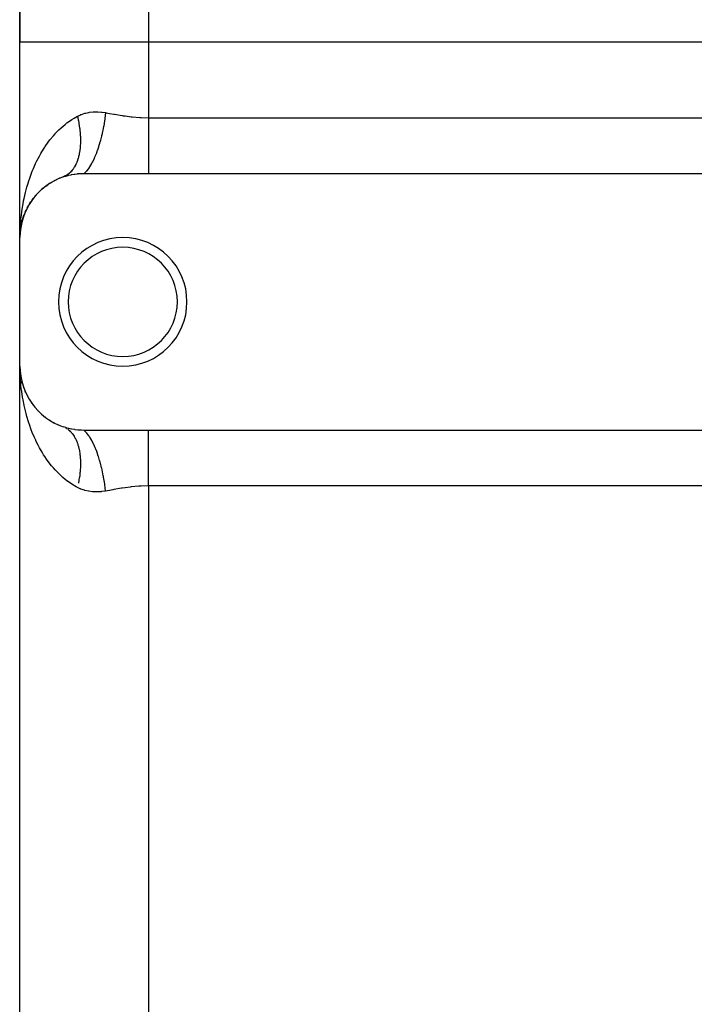
# Model space of a CAD drawing. Extents: x 24 to 824, y -403 to 283.
# Drawn here: x 502 to 554, y -90 to -13 of the extents above; entities that cross this region are included whole.
import ezdxf

# ---------------------------------------------------------------- set-up
doc = ezdxf.new("R2010")
doc.units = 0
doc.linetypes.add('DASHED', pattern=[11.05, 8.7, -2.35])
doc.layers.get('0').update_dxf_attribs({"linetype": 'CONTINUOUS'})
doc.layers.add('NEVIDI', color=4, linetype='DASHED')

msp = doc.modelspace()

# ---------------------------------------------------------------- linework, layer by layer
at = {"color": 2}
for p, q in [((502.000019, 41.156846), (502.000019, -14.687348)), ((502.000019, -14.687348), (502.000019, 41.156846)), ((502.000019, -29.905316), (502.000019, -14.687348)), ((502.000019, -29.905316), (502.000019, -14.687348)), ((505.086296, -25.283518), (505.01801, -25.31493)), ((505.086296, -25.283518), (505.282467, -25.209571)), ((505.354238, -25.183938), (505.53252, -25.125528)), ((505.53252, -25.125528), (505.559051, -25.117462)), ((505.559051, -25.117462), (505.758431, -25.061918)), ((505.758431, -25.061918), (505.785578, -25.05504)), ((505.785578, -25.05504), (505.990807, -25.008225)), ((505.990807, -25.008225), (506.018865, -25.002527)), ((506.018865, -25.002527), (506.231179, -24.964782)), ((506.231179, -24.964782), (506.26005, -24.960375)), ((506.26005, -24.960375), (506.478545, -24.932585)), ((506.478545, -24.932585), (506.50818, -24.929567)), ((506.50818, -24.929567), (506.731586, -24.912524)), ((506.731586, -24.912524), (506.761859, -24.910987)), ((506.761859, -24.910987), (506.988785, -24.905327)), ((506.988785, -24.905327), (507.000019, -24.905316)), ((507.000019, -24.905316), (512.000019, -24.905316)), ((512.000019, -24.905316), (585.000019, -24.905316)), ((503.698239, -26.148497), (503.838737, -26.03152)), ((504.005638, -25.898941), (503.949052, -25.944053)), ((504.005638, -25.898941), (504.15826, -25.791387)), ((504.33978, -25.66944), (504.27815, -25.711101)), ((504.33978, -25.66944), (504.504439, -25.572639)), ((504.699493, -25.463568), (504.63377, -25.500674)), ((504.699493, -25.463568), (504.878392, -25.377766)), ((503.169413, -26.690108), (503.131313, -26.737806)), ((503.169413, -26.690108), (503.286128, -26.557627)), ((503.420156, -26.412779), (503.375763, -26.460788)), ((503.420156, -26.412779), (503.548301, -26.287907)), ((503.698239, -26.148497), (503.647998, -26.195335)), ((502.568017, -27.589512), (502.655394, -27.430596)), ((502.744268, -27.279325), (502.718609, -27.322772)), ((502.744268, -27.279325), (502.841196, -27.129673)), ((502.944475, -26.979271), (502.912783, -27.025298)), ((502.944475, -26.979271), (503.051024, -26.838487)), ((502.193735, -28.522662), (502.287448, -28.233578)), ((502.287448, -28.233578), (502.276918, -28.264488)), ((502.287448, -28.233578), (502.314677, -28.161524)), ((502.30306, -28.185578), (502.287448, -28.233578)), ((502.319272, -28.149364), (502.353933, -28.057646)), ((502.415426, -27.908898), (502.400578, -27.944411)), ((502.415426, -27.908898), (502.492914, -27.740597)), ((502.568017, -27.589512), (502.547951, -27.629554)), ((502.045986, -29.228536), (502.077307, -29.029584)), ((502.085975, -28.994938), (502.0463, -29.226734)), ((502.048551, -29.208164), (502.103281, -28.893816)), ((502.050976, -29.187774), (502.109008, -28.8637)), ((502.103281, -28.893816), (502.099443, -28.913169)), ((502.103281, -28.893816), (502.127361, -28.788069)), ((502.109008, -28.8637), (502.103281, -28.893816)), ((502.127448, -28.794056), (502.104606, -28.88834)), ((502.109008, -28.8637), (502.127381, -28.78944)), ((502.114424, -28.833524), (502.109008, -28.8637)), ((502.121874, -28.790402), (502.114306, -28.833524)), ((502.131098, -28.771659), (502.146789, -28.70275)), ((502.134995, -28.758665), (502.183643, -28.562036)), ((502.172149, -28.60955), (502.14034, -28.740845)), ((502.183643, -28.562036), (502.176832, -28.587413)), ((502.183643, -28.562036), (502.238667, -28.379037)), ((502.193735, -28.522662), (502.183643, -28.562036)), ((502.012788, -29.545438), (502.000019, -29.905316)), ((502.000019, -29.880893), (502.000019, -29.905316)), ((502.000019, -29.905316), (502.000019, -29.880893)), ((502.011534, -29.566001), (502.001424, -29.786802)), ((502.011534, -29.566001), (502.011099, -29.572635)), ((502.011544, -29.565843), (502.01111, -29.572468)), ((502.013063, -29.551018), (502.011534, -29.566001)), ((502.012179, -29.555721), (502.011534, -29.566001)), ((502.011544, -29.565843), (502.022943, -29.437779)), ((502.01219, -29.555558), (502.011544, -29.565843)), ((502.023068, -29.451652), (502.012179, -29.555721)), ((502.012788, -29.545438), (502.012179, -29.555721)), ((502.01219, -29.555558), (502.023057, -29.450408)), ((502.0128, -29.545271), (502.01219, -29.555558)), ((502.013362, -29.535153), (502.012788, -29.545438)), ((502.013167, -29.541892), (502.012788, -29.545438)), ((502.0128, -29.545271), (502.023041, -29.448703)), ((502.013375, -29.534981), (502.0128, -29.545271)), ((502.023079, -29.452895), (502.013187, -29.549805)), ((502.013901, -29.524866), (502.013362, -29.535153)), ((502.013375, -29.534981), (502.023017, -29.44595)), ((502.013914, -29.524689), (502.013375, -29.534981)), ((502.014418, -29.514396), (502.013914, -29.524689)), ((502.014887, -29.5041), (502.014418, -29.514396)), ((502.01532, -29.493802), (502.014887, -29.5041)), ((502.015703, -29.483699), (502.015306, -29.493994)), ((502.015718, -29.483503), (502.01532, -29.493802)), ((502.02498, -29.414895), (502.029957, -29.358981)), ((502.029188, -29.388961), (502.047553, -29.219385)), ((502.029734, -29.3856), (502.048551, -29.208164)), ((502.029791, -29.385248), (502.045986, -29.228536)), ((502.044587, -29.242191), (502.030313, -29.382033)), ((502.047086, -29.222109), (502.030425, -29.381337)), ((502.045986, -29.228536), (502.044258, -29.241661)), ((502.048551, -29.208164), (502.045986, -29.228536)), ((502.050976, -29.187774), (502.048551, -29.208164)), ((502.049124, -29.204872), (502.050976, -29.187774)), ((502.05326, -29.167367), (502.050976, -29.187774)), ((502.000019, -39.905316), (502.000019, -29.905316)), ((502.015684, -40.51222), (502.000019, -39.905316)), ((502.016807, -40.512459), (502.000019, -39.905316)), ((502.016401, -40.447806), (502.000019, -39.905316)), ((502.017651, -40.460892), (502.000019, -39.905316)), ((502.011327, -40.240245), (502.000019, -39.905316)), ((502.012523, -40.254194), (502.000019, -39.905316)), ((502.012732, -40.256214), (502.000019, -39.905316)), ((502.012793, -40.254704), (502.000019, -39.905316)), ((502.000019, -144.905316), (502.000019, -39.905316)), ((502.000019, -144.905316), (502.000019, -39.905316)), ((502.006166, -40.334635), (502.000019, -39.905316)), ((502.01479, -40.570621), (502.006166, -40.334635)), ((502.017732, -40.429961), (502.011365, -40.24139)), ((502.011441, -40.243622), (502.02088, -40.349673)), ((502.012788, -40.265193), (502.012179, -40.25491)), ((502.0128, -40.26536), (502.01219, -40.255073)), ((502.01513, -40.326932), (502.012741, -40.260288)), ((502.013362, -40.275478), (502.012788, -40.265193)), ((502.020848, -40.340692), (502.012788, -40.265193)), ((502.013375, -40.27565), (502.0128, -40.26536)), ((502.0128, -40.26536), (502.020896, -40.341702)), ((502.015294, -40.326932), (502.012953, -40.262308)), ((502.013942, -40.286133), (502.013124, -40.263778)), ((502.013901, -40.285765), (502.013362, -40.275478)), ((502.013914, -40.285942), (502.013375, -40.27565)), ((502.013375, -40.27565), (502.022855, -40.363188)), ((502.014405, -40.296054), (502.013901, -40.285765)), ((502.014418, -40.296235), (502.013914, -40.285942)), ((502.015433, -40.326932), (502.014007, -40.287925)), ((502.014873, -40.306345), (502.014405, -40.296054)), ((502.014887, -40.306531), (502.014418, -40.296235)), ((502.015306, -40.316638), (502.014873, -40.306345)), ((502.01532, -40.316829), (502.014887, -40.306531)), ((502.017345, -40.388733), (502.015499, -40.337228)), ((502.01716, -40.37843), (502.015667, -40.337228)), ((502.016939, -40.368127), (502.01581, -40.337228)), ((502.02498, -40.395736), (502.031081, -40.464278)), ((502.029188, -40.42167), (502.046687, -40.583251)), ((502.029734, -40.425031), (502.046224, -40.580523)), ((502.046835, -40.584127), (502.030078, -40.427153)), ((502.04629, -40.580914), (502.032528, -40.44939)), ((502.053236, -40.643093), (502.047175, -40.588947)), ((502.109019, -40.94698), (502.103291, -40.916863)), ((502.122225, -40.995015), (502.103291, -40.916863)), ((502.109019, -40.94698), (502.104278, -40.919966)), ((502.114435, -40.977158), (502.109019, -40.94698)), ((502.183769, -41.249045), (502.14034, -41.069786)), ((502.193867, -41.288432), (502.183769, -41.249045)), ((502.303464, -41.626126), (502.287834, -41.5781)), ((502.341124, -41.719092), (502.353933, -41.752985)), ((502.438436, -41.959311), (502.416173, -41.903436)), ((502.948275, -42.836624), (502.916422, -42.790491)), ((503.000132, -42.9049), (503.051024, -42.972144)), ((503.174554, -43.126643), (503.13641, -43.07904)), ((503.425936, -43.403769), (503.381317, -43.355677)), ((503.703625, -43.666862), (503.652445, -43.61931)), ((504.009327, -43.914448), (503.952733, -43.869411)), ((504.344149, -44.143935), (504.282358, -44.102257)), ((504.704027, -44.349411), (504.638172, -44.312319)), ((505.089231, -44.528331), (505.020933, -44.496962)), ((505.365178, -44.63049), (505.354238, -44.626693)), ((505.560367, -44.693565), (505.365178, -44.63049)), ((505.403468, -44.644891), (505.42305, -44.652716)), ((505.586946, -44.701478), (505.560367, -44.693565)), ((505.786713, -44.755875), (505.586946, -44.701478)), ((505.813988, -44.762617), (505.786713, -44.755875)), ((506.0198, -44.808291), (505.813988, -44.762617)), ((506.047935, -44.813831), (506.0198, -44.808291)), ((506.260796, -44.850368), (506.047935, -44.813831)), ((506.289722, -44.854606), (506.260796, -44.850368)), ((506.508673, -44.881113), (506.289722, -44.854606)), ((506.538352, -44.883954), (506.508673, -44.881113)), ((506.762108, -44.899656), (506.538352, -44.883954)), ((506.792495, -44.901012), (506.762108, -44.899656)), ((507.000019, -44.905316), (506.792495, -44.901012)), ((512.000019, -44.905316), (507.000019, -44.905316)), ((585.000019, -44.905316), (512.000019, -44.905316)), ((501.955608, -62.163412), (502.000019, -62.15495))]:
    msp.add_line(p, q, dxfattribs=at)
for centre, radius, start, end in [((507.000019, -29.905316), 5, 109.217568, 180), ((510.000019, -34.905316), 5, 0, 180), ((510.000019, -34.905316), 4.25, 0, 180), ((510.000019, -34.905316), 5, 180, 360), ((510.000019, -34.905316), 4.25, 180, 360), ((507.000019, -39.905316), 5, 180, 250.782432)]:
    msp.add_arc(centre, radius, start, end, dxfattribs=at)
at = {"layer": 'NEVIDI', "color": 7, "linetype": 'CONTINUOUS'}
for p, q in [((512.000019, 49.134588), (512.000019, -14.687348)), ((512.000019, -14.687348), (502.000019, -14.687348)), ((512.000019, -14.687348), (512.000019, -20.575189)), ((583.870181, -14.687348), (512.000019, -14.687348)), ((506.024031, -20.724282), (506.215308, -20.605745)), ((506.215308, -20.605745), (506.472311, -20.462561)), ((506.472309, -20.462559), (506.494748, -20.557491)), ((506.472311, -20.462561), (506.484826, -20.456054)), ((506.484826, -20.456054), (506.678072, -20.364674)), ((506.494748, -20.557491), (506.503452, -20.595602)), ((506.503452, -20.595602), (506.539754, -20.763669)), ((506.678072, -20.364674), (506.746633, -20.336197)), ((506.746633, -20.336197), (506.782301, -20.322164)), ((506.782301, -20.322164), (507.052078, -20.232504)), ((507.052078, -20.232504), (507.088793, -20.222448)), ((507.088793, -20.222448), (507.366636, -20.161756)), ((507.366636, -20.161756), (507.404656, -20.155472)), ((507.404656, -20.155472), (507.690555, -20.122751)), ((507.690555, -20.122751), (507.729417, -20.120214)), ((507.729417, -20.120214), (507.786008, -20.117303)), ((507.786008, -20.117303), (508.021916, -20.114866)), ((508.021916, -20.114866), (508.061277, -20.115947)), ((508.061277, -20.115947), (508.355914, -20.136958)), ((508.355914, -20.136958), (508.395537, -20.141472)), ((508.395537, -20.141472), (508.666686, -20.182669)), ((508.608335, -20.649191), (508.602141, -20.692682)), ((508.666686, -20.182668), (508.608335, -20.649191)), ((508.666686, -20.182669), (508.70192, -20.189169)), ((508.70192, -20.189169), (508.960967, -20.236856)), ((508.960967, -20.236856), (509.29401, -20.297015)), ((509.29401, -20.297015), (509.366046, -20.309722)), ((509.366046, -20.309722), (509.967317, -20.408832)), ((509.967317, -20.408832), (510.040265, -20.419768)), ((510.040265, -20.419768), (510.184265, -20.440497)), ((510.184265, -20.440497), (510.648686, -20.498484)), ((510.648686, -20.498484), (510.722247, -20.506323)), ((510.722247, -20.506323), (511.338782, -20.556128)), ((511.338782, -20.556128), (511.4132, -20.56012)), ((511.4132, -20.56012), (511.436437, -20.561273)), ((511.436437, -20.561273), (512.000019, -20.575189)), ((512.000019, -20.575189), (585.000019, -20.575189)), ((512.000019, -20.575189), (512.000019, -21.020596)), ((505.037407, -21.516999), (505.201662, -21.362131)), ((505.201662, -21.362131), (505.511634, -21.095915)), ((505.511634, -21.095915), (505.654777, -20.983828)), ((505.654777, -20.983828), (505.68845, -20.958415)), ((505.68845, -20.958415), (506.024031, -20.724282)), ((506.539754, -20.763669), (506.547499, -20.80171)), ((506.547499, -20.80171), (506.579535, -20.969295)), ((506.579535, -20.969295), (506.586306, -21.007192)), ((506.586306, -21.007192), (506.594328, -21.053414)), ((506.594328, -21.053414), (506.614016, -21.173978)), ((506.614016, -21.173978), (506.619802, -21.211669)), ((506.619802, -21.211669), (506.643129, -21.377362)), ((506.643129, -21.377362), (506.647914, -21.414761)), ((506.647914, -21.414761), (506.666815, -21.579047)), ((508.480748, -21.410669), (508.403553, -21.780179)), ((508.4872, -21.377351), (508.480748, -21.410669)), ((508.508444, -21.264527), (508.4872, -21.377351)), ((508.516241, -21.22183), (508.508444, -21.264527)), ((508.588633, -20.784534), (508.516241, -21.22183)), ((508.593738, -20.750281), (508.588633, -20.784534)), ((508.602141, -20.692682), (508.593738, -20.750281)), ((512.000019, -21.020596), (512.000019, -21.023277)), ((512.000019, -21.023277), (512.000019, -21.052027)), ((512.000019, -21.052027), (512.000019, -21.552586)), ((504.334721, -22.304201), (504.598768, -21.982757)), ((504.598768, -21.982757), (504.732427, -21.832296)), ((504.732427, -21.832296), (504.750477, -21.812572)), ((504.750477, -21.812572), (505.037407, -21.516999)), ((506.666815, -21.579047), (506.670594, -21.616092)), ((506.670594, -21.616092), (506.674965, -21.661324)), ((506.674965, -21.661324), (506.685039, -21.778652)), ((506.685039, -21.778652), (506.687807, -21.815295)), ((506.687807, -21.815295), (506.697773, -21.975865)), ((506.697773, -21.975865), (506.699522, -22.012001)), ((506.699522, -22.012001), (506.704981, -22.170263)), ((506.704981, -22.170263), (506.705706, -22.205842)), ((506.705706, -22.205842), (506.706337, -22.249333)), ((508.348554, -22.016383), (508.271757, -22.31687)), ((508.356232, -21.984557), (508.348554, -22.016383)), ((508.394262, -21.821485), (508.356232, -21.984557)), ((508.403553, -21.780179), (508.394262, -21.821485)), ((512.000019, -21.552586), (512.000019, -21.580939)), ((512.000019, -21.580939), (512.000019, -21.633617)), ((512.000019, -21.633617), (512.000019, -22.070949)), ((512.000019, -22.070949), (512.000019, -22.098316)), ((512.000019, -22.098316), (512.000019, -22.230495)), ((503.834394, -23.01611), (503.925652, -22.874884)), ((503.925652, -22.874884), (503.958648, -22.825167)), ((503.958648, -22.825167), (504.196746, -22.486087)), ((504.196746, -22.486087), (504.334721, -22.304201)), ((506.675125, -22.945523), (506.658082, -23.087971)), ((506.678481, -22.912826), (506.675125, -22.945523)), ((506.687945, -22.80731), (506.678481, -22.912826)), ((506.691051, -22.766647), (506.687945, -22.80731)), ((506.69339, -22.733124), (506.691051, -22.766647)), ((506.701463, -22.583511), (506.69339, -22.733124)), ((506.702782, -22.549239), (506.701463, -22.583511)), ((506.70635, -22.396461), (506.702782, -22.549239)), ((506.706337, -22.249333), (506.706648, -22.361478)), ((506.706648, -22.361478), (506.70635, -22.396461)), ((508.110783, -22.861403), (508.02983, -23.100727)), ((508.122671, -22.824497), (508.110783, -22.861403)), ((508.194123, -22.592174), (508.122671, -22.824497)), ((508.202898, -22.562323), (508.194123, -22.592174)), ((508.261084, -22.356288), (508.202898, -22.562323)), ((508.271757, -22.31687), (508.261084, -22.356288)), ((512.000019, -22.230495), (512.000019, -22.571988)), ((512.000019, -22.571988), (512.000019, -22.598291)), ((512.000019, -22.598291), (512.000019, -22.801866)), ((512.000019, -22.801866), (512.000019, -23.050297)), ((503.316668, -23.938797), (503.508554, -23.569998)), ((503.508554, -23.569998), (503.620132, -23.370925)), ((503.620132, -23.370925), (503.834394, -23.01611)), ((506.52255, -23.737015), (506.51424, -23.76481)), ((506.557073, -23.611996), (506.52255, -23.737015)), ((506.564412, -23.583119), (506.557073, -23.611996)), ((506.59464, -23.453358), (506.564412, -23.583119)), ((506.600997, -23.42344), (506.59464, -23.453358)), ((506.620065, -23.326713), (506.600997, -23.42344)), ((506.626871, -23.289192), (506.620065, -23.326713)), ((506.632237, -23.258283), (506.626871, -23.289192)), ((506.653716, -23.11981), (506.632237, -23.258283)), ((506.658082, -23.087971), (506.653716, -23.11981)), ((507.780937, -23.725533), (507.767091, -23.756041)), ((507.829123, -23.616118), (507.780937, -23.725533)), ((507.83982, -23.591129), (507.829123, -23.616118)), ((507.945361, -23.330135), (507.83982, -23.591129)), ((507.95832, -23.296186), (507.945361, -23.330135)), ((508.020043, -23.128321), (507.95832, -23.296186)), ((508.02983, -23.100727), (508.020043, -23.128321)), ((512.000019, -23.050297), (512.000019, -23.075189)), ((512.000019, -23.075189), (512.000019, -23.338889)), ((512.000019, -23.338889), (512.000019, -23.500047)), ((512.000019, -23.500047), (512.000019, -23.523473)), ((512.000019, -23.523473), (512.000019, -23.833483)), ((503.046333, -24.526986), (503.217036, -24.14525)), ((503.217036, -24.14525), (503.247316, -24.081324)), ((503.247316, -24.081324), (503.316668, -23.938797)), ((506.224272, -24.432172), (506.165628, -24.524312)), ((506.237144, -24.410598), (506.224272, -24.432172)), ((506.292034, -24.312441), (506.237144, -24.410598)), ((506.304034, -24.289537), (506.292034, -24.312441)), ((506.341218, -24.214872), (506.304034, -24.289537)), ((506.355027, -24.185605), (506.341218, -24.214872)), ((506.366152, -24.161372), (506.355027, -24.185605)), ((506.413128, -24.051885), (506.366152, -24.161372)), ((506.423317, -24.026447), (506.413128, -24.051885)), ((506.466229, -23.91153), (506.423317, -24.026447)), ((506.475484, -23.884896), (506.466229, -23.91153)), ((506.503842, -23.798503), (506.475484, -23.884896)), ((506.51424, -23.76481), (506.503842, -23.798503)), ((507.381785, -24.456964), (507.200331, -24.698613)), ((507.396819, -24.434546), (507.381785, -24.456964)), ((507.409813, -24.414866), (507.396819, -24.434546)), ((507.42163, -24.396726), (507.409813, -24.414866)), ((507.578359, -24.133397), (507.42163, -24.396726)), ((507.592898, -24.106752), (507.578359, -24.133397)), ((507.624662, -24.047181), (507.592898, -24.106752)), ((507.63592, -24.025615), (507.624662, -24.047181)), ((507.767091, -23.756041), (507.63592, -24.025615)), ((512.000019, -23.833483), (512.000019, -23.916498)), ((512.000019, -23.916498), (512.000019, -23.937951)), ((512.000019, -23.937951), (512.000019, -24.277971)), ((512.000019, -24.277971), (512.000019, -24.294775)), ((512.000019, -24.294775), (512.000019, -24.313935)), ((512.000019, -24.313935), (512.000019, -24.630431)), ((502.730574, -25.35385), (502.807811, -25.133983)), ((502.807811, -25.133983), (502.958135, -24.740225)), ((502.958135, -24.740225), (503.046333, -24.526986)), ((505.423042, -25.157918), (505.354231, -25.18394)), ((505.442519, -25.149795), (505.423042, -25.157918)), ((505.527143, -25.110429), (505.442519, -25.149795)), ((505.546013, -25.100715), (505.527143, -25.110429)), ((505.605428, -25.067777), (505.546013, -25.100715)), ((505.627888, -25.054365), (505.605428, -25.067777)), ((505.646107, -25.043083), (505.627888, -25.054365)), ((505.72509, -24.989825), (505.646107, -25.043083)), ((505.742645, -24.976982), (505.72509, -24.989825)), ((505.818563, -24.916914), (505.742645, -24.976982)), ((505.835409, -24.902539), (505.818563, -24.916914)), ((505.888247, -24.854816), (505.835409, -24.902539)), ((505.908136, -24.835771), (505.888247, -24.854816)), ((505.924301, -24.819836), (505.908136, -24.835771)), ((505.99365, -24.746558), (505.924301, -24.819836)), ((506.008991, -24.729206), (505.99365, -24.746558)), ((506.074946, -24.649439), (506.008991, -24.729206)), ((506.089491, -24.630644), (506.074946, -24.649439)), ((506.134878, -24.568938), (506.089491, -24.630644)), ((506.151867, -24.544578), (506.134878, -24.568938)), ((506.165628, -24.524312), (506.151867, -24.544578)), ((507.179988, -24.722442), (507.000016, -24.905318)), ((507.188341, -24.712735), (507.179988, -24.722442)), ((507.195284, -24.704585), (507.188341, -24.712735)), ((507.200331, -24.698613), (507.195284, -24.704585)), ((512.000019, -24.630431), (512.000019, -24.64716)), ((512.000019, -24.64716), (512.000019, -24.665397)), ((512.000019, -24.665397), (512.000019, -24.905316)), ((502.424154, -26.395416), (502.534047, -25.983681)), ((502.534047, -25.983681), (502.60022, -25.758566)), ((502.60022, -25.758566), (502.708196, -25.420124)), ((502.708196, -25.420124), (502.730574, -25.35385)), ((502.316863, -26.859087), (502.369262, -26.623454)), ((502.369262, -26.623454), (502.424154, -26.395416)), ((502.165823, -27.688947), (502.235785, -27.269419)), ((502.235785, -27.269419), (502.279678, -27.039333)), ((502.279678, -27.039333), (502.316863, -26.859087)), ((502.079541, -28.36537), (502.081754, -28.344214)), ((502.081754, -28.344214), (502.132561, -27.921186)), ((502.132561, -27.921186), (502.165823, -27.688947)), ((502.014806, -29.23963), (502.027146, -29.004116)), ((502.027146, -29.004116), (502.059003, -28.578031)), ((502.059003, -28.578031), (502.079541, -28.36537)), ((502.000019, -29.905316), (502.001886, -29.66867)), ((502.001886, -29.66867), (502.014806, -29.23963)), ((502.039923, -40.997804), (502.01479, -40.570621)), ((502.058976, -41.232305), (502.039923, -40.997804)), ((502.079548, -41.445338), (502.058976, -41.232305)), ((502.103078, -41.656854), (502.079548, -41.445338)), ((502.132593, -41.889678), (502.103078, -41.656854)), ((502.195829, -42.311162), (502.132593, -41.889678)), ((502.235958, -42.542184), (502.195829, -42.311162)), ((502.316864, -42.951617), (502.235958, -42.542184)), ((502.31884, -42.96087), (502.316864, -42.951617)), ((502.36975, -43.189374), (502.31884, -42.96087)), ((502.472743, -43.603943), (502.36975, -43.189374)), ((502.534821, -43.829799), (502.472743, -43.603943)), ((502.658435, -44.238708), (502.534821, -43.829799)), ((502.708196, -44.390651), (502.658435, -44.238708)), ((502.731741, -44.460354), (502.708196, -44.390651)), ((502.875898, -44.860361), (502.731741, -44.460354)), ((502.960703, -45.07706), (502.875898, -44.860361)), ((503.126185, -45.467353), (502.960703, -45.07706)), ((505.55007, -44.71274), (505.609543, -44.745269)), ((505.609543, -44.745269), (505.627893, -44.756267)), ((505.627893, -44.756267), (505.648238, -44.768889)), ((505.725103, -44.820813), (505.801609, -44.879639)), ((505.801609, -44.879639), (505.818591, -44.893737)), ((505.818591, -44.893737), (505.891842, -44.959208)), ((505.891842, -44.959208), (505.908177, -44.974896)), ((505.908177, -44.974896), (505.926016, -44.992506)), ((505.926016, -44.992506), (505.978157, -45.046979)), ((505.978157, -45.046979), (505.99365, -45.064069)), ((505.99365, -45.064069), (506.06025, -45.142655)), ((506.06025, -45.142655), (506.074944, -45.161184)), ((506.074944, -45.161184), (506.137988, -45.246095)), ((507.164696, -45.070691), (507.000024, -44.905317)), ((507.180062, -45.088263), (507.164696, -45.070691)), ((507.200363, -45.112045), (507.180062, -45.088263)), ((507.212401, -45.126451), (507.200363, -45.112045)), ((507.366741, -45.331595), (507.212401, -45.126451)), ((512.000019, -45.145234), (512.000019, -44.905316)), ((512.000019, -45.146783), (512.000019, -45.145234)), ((512.000019, -45.163471), (512.000019, -45.146783)), ((512.000019, -45.477552), (512.000019, -45.163471)), ((503.221803, -45.676011), (503.126185, -45.467353)), ((503.247307, -45.729808), (503.221803, -45.676011)), ((503.408345, -46.053148), (503.247307, -45.729808)), ((506.137988, -45.246095), (506.151862, -45.266041)), ((506.151862, -45.266041), (506.167148, -45.288581)), ((506.167148, -45.288581), (506.211201, -45.357063)), ((506.211201, -45.357063), (506.22431, -45.378516)), ((506.22431, -45.378516), (506.279824, -45.475438)), ((506.279824, -45.475438), (506.292066, -45.498244)), ((506.292066, -45.498244), (506.343768, -45.601092)), ((506.343768, -45.601092), (506.355053, -45.625076)), ((506.355053, -45.625076), (506.367438, -45.652095)), ((506.367438, -45.652095), (506.402777, -45.73355)), ((506.402777, -45.73355), (506.413132, -45.75875)), ((506.413132, -45.75875), (506.456798, -45.872673)), ((506.456798, -45.872673), (506.466226, -45.899087)), ((506.466226, -45.899087), (506.50575, -46.018218)), ((507.381824, -45.353712), (507.366741, -45.331595)), ((507.421638, -45.413905), (507.381824, -45.353712)), ((507.433397, -45.43219), (507.421638, -45.413905)), ((507.563797, -45.650931), (507.433397, -45.43219)), ((507.578391, -45.677288), (507.563797, -45.650931)), ((507.635922, -45.785016), (507.578391, -45.677288)), ((507.647154, -45.806774), (507.635922, -45.785016)), ((507.753186, -46.024364), (507.647154, -45.806774)), ((512.000019, -45.496697), (512.000019, -45.477552)), ((512.000019, -45.53266), (512.000019, -45.496697)), ((512.000019, -45.851492), (512.000019, -45.53266)), ((512.000019, -45.872681), (512.000019, -45.851492)), ((512.000019, -45.977148), (512.000019, -45.872681)), ((503.515152, -46.253433), (503.408345, -46.053148)), ((503.723118, -46.615239), (503.515152, -46.253433)), ((503.841723, -46.806731), (503.723118, -46.615239)), ((506.50575, -46.018218), (506.514231, -46.045787)), ((506.514231, -46.045787), (506.523453, -46.07668)), ((506.523453, -46.07668), (506.549553, -46.169947)), ((506.549553, -46.169947), (506.55707, -46.198616)), ((506.55707, -46.198616), (506.588098, -46.327529)), ((506.588098, -46.327529), (506.594639, -46.357263)), ((506.594639, -46.357263), (506.621318, -46.490691)), ((506.621318, -46.490691), (506.626879, -46.521482)), ((506.626879, -46.521482), (506.632837, -46.555877)), ((506.632837, -46.555877), (506.649168, -46.659176)), ((506.649168, -46.659176), (506.653724, -46.690877)), ((506.653724, -46.690877), (506.671585, -46.832586)), ((507.767093, -46.0546), (507.753186, -46.024364)), ((507.839816, -46.219499), (507.767093, -46.0546)), ((507.850357, -46.244377), (507.839816, -46.219499)), ((507.932334, -46.446812), (507.850357, -46.244377)), ((507.945365, -46.480515), (507.932334, -46.446812)), ((508.029828, -46.709905), (507.945365, -46.480515)), ((508.039568, -46.737642), (508.029828, -46.709905)), ((508.098806, -46.912524), (508.039568, -46.737642)), ((512.000019, -46.264007), (512.000019, -45.977148)), ((512.000019, -46.287159), (512.000019, -46.264007)), ((512.000019, -46.471742), (512.000019, -46.287159)), ((512.000019, -46.710633), (512.000019, -46.471742)), ((512.000019, -46.735442), (512.000019, -46.710633)), ((512.000019, -47.008764), (512.000019, -46.735442)), ((503.925661, -46.936363), (503.841723, -46.806731)), ((504.071539, -47.150904), (503.925661, -46.936363)), ((504.203266, -47.333735), (504.071539, -47.150904)), ((504.456901, -47.659444), (504.203266, -47.333735)), ((506.671585, -46.832586), (506.675128, -46.865134)), ((506.675128, -46.865134), (506.68852, -47.010552)), ((506.68852, -47.010552), (506.691046, -47.043917)), ((506.691046, -47.043917), (506.693636, -47.081205)), ((506.693636, -47.081205), (506.699954, -47.192961)), ((506.699954, -47.192961), (506.701462, -47.227089)), ((506.701462, -47.227089), (506.705864, -47.379316)), ((506.705864, -47.379316), (506.706351, -47.414154)), ((506.706351, -47.414154), (506.706245, -47.569211)), ((508.110783, -46.949232), (508.098806, -46.912524)), ((508.202898, -47.248306), (508.110783, -46.949232)), ((508.211721, -47.278632), (508.202898, -47.248306)), ((508.250335, -47.415172), (508.211721, -47.278632)), ((508.261095, -47.45438), (508.250335, -47.415172)), ((508.356234, -47.826081), (508.261095, -47.45438)), ((512.000019, -47.185905), (512.000019, -47.008764)), ((512.000019, -47.212339), (512.000019, -47.185905)), ((512.000019, -47.580135), (512.000019, -47.212339)), ((504.603582, -47.833432), (504.456901, -47.659444)), ((504.732426, -47.978282), (504.603582, -47.833432)), ((504.88293, -48.138579), (504.732426, -47.978282)), ((505.043192, -48.299282), (504.88293, -48.138579)), ((506.66639, -48.235672), (506.65252, -48.358515)), ((506.670606, -48.194447), (506.66639, -48.235672)), ((506.674204, -48.157416), (506.670606, -48.194447)), ((506.687809, -47.99535), (506.674204, -48.157416)), ((506.690388, -47.958815), (506.687809, -47.99535)), ((506.699522, -47.798665), (506.690388, -47.958815)), ((506.701083, -47.762591), (506.699522, -47.798665)), ((506.704889, -47.644385), (506.701083, -47.762591)), ((506.705707, -47.604808), (506.704889, -47.644385)), ((506.706245, -47.569211), (506.705707, -47.604808)), ((508.363844, -47.857977), (508.356234, -47.826081)), ((508.384833, -47.947837), (508.363844, -47.857977)), ((508.39425, -47.989095), (508.384833, -47.947837)), ((508.487203, -48.433306), (508.39425, -47.989095)), ((512.000019, -47.684802), (512.000019, -47.580135)), ((512.000019, -47.712314), (512.000019, -47.684802)), ((512.000019, -48.177014), (512.000019, -47.712314)), ((512.000019, -48.201534), (512.000019, -48.177014)), ((512.000019, -48.229692), (512.000019, -48.201534)), ((512.000019, -48.730031), (512.000019, -48.229692)), ((505.345477, -48.576189), (505.043192, -48.299282)), ((505.517633, -48.719577), (505.345477, -48.576189)), ((505.654786, -48.82682), (505.517633, -48.719577)), ((505.842787, -48.964154), (505.654786, -48.82682)), ((506.02793, -49.088882), (505.842787, -48.964154)), ((506.555075, -48.970866), (506.547501, -49.008927)), ((506.578771, -48.845569), (506.555075, -48.970866)), ((506.586312, -48.803429), (506.578771, -48.845569)), ((506.592898, -48.765591), (506.586312, -48.803429)), ((506.619808, -48.598947), (506.592898, -48.765591)), ((506.625409, -48.561309), (506.619808, -48.598947)), ((506.647921, -48.395842), (506.625409, -48.561309)), ((506.65252, -48.358515), (506.647921, -48.395842)), ((508.493602, -48.466775), (508.487203, -48.433306)), ((508.500515, -48.503428), (508.493602, -48.466775)), ((508.508441, -48.546102), (508.500515, -48.503428)), ((508.593729, -49.060309), (508.508441, -48.546102)), ((512.000019, -48.758604), (512.000019, -48.730031)), ((512.000019, -48.790035), (512.000019, -48.758604)), ((512.000019, -49.235443), (512.000019, -48.790035)), ((506.377593, -49.29741), (506.02793, -49.088882)), ((506.472311, -49.34807), (506.377593, -49.29741)), ((506.678073, -49.445865), (506.472311, -49.34807)), ((506.712978, -49.460598), (506.678073, -49.445865)), ((506.748474, -49.47505), (506.712978, -49.460598)), ((507.017118, -49.567947), (506.748474, -49.47505)), ((507.053717, -49.578454), (507.017118, -49.567947)), ((507.330281, -49.642391), (507.053717, -49.578454)), ((507.367918, -49.649071), (507.330281, -49.642391)), ((507.652625, -49.684966), (507.367918, -49.649071)), ((507.691388, -49.687928), (507.652625, -49.684966)), ((507.786102, -49.693319), (507.691388, -49.687928)), ((507.983246, -49.696409), (507.786102, -49.693319)), ((508.022566, -49.695743), (507.983246, -49.696409)), ((508.316631, -49.677761), (508.022566, -49.695743)), ((508.356215, -49.673641), (508.316631, -49.677761)), ((508.65227, -49.630596), (508.356215, -49.673641)), ((508.595793, -49.074319), (508.593729, -49.060309)), ((508.598719, -49.094324), (508.595793, -49.074319)), ((508.602119, -49.117821), (508.598719, -49.094324)), ((508.666686, -49.627965), (508.602119, -49.117821)), ((508.666686, -49.627962), (508.65227, -49.630596)), ((508.960967, -49.573775), (508.666686, -49.627962)), ((509.222369, -49.52638), (508.960967, -49.573775)), ((509.294055, -49.513608), (509.222369, -49.52638)), ((509.894472, -49.412992), (509.294055, -49.513608)), ((509.967307, -49.401801), (509.894472, -49.412992)), ((510.184365, -49.37012), (509.967307, -49.401801)), ((510.575148, -49.320363), (510.184365, -49.37012)), ((510.64868, -49.312147), (510.575148, -49.320363)), ((511.264362, -49.258945), (510.64868, -49.312147)), ((511.338753, -49.254505), (511.264362, -49.258945)), ((511.436438, -49.249358), (511.338753, -49.254505)), ((511.962327, -49.235506), (511.436438, -49.249358)), ((512.000019, -49.235443), (511.962327, -49.235506)), ((512.000019, -49.235443), (512.000019, -135.575189)), ((585.000019, -49.235443), (512.000019, -49.235443))]:
    msp.add_line(p, q, dxfattribs=at)

doc.saveas('drawing.dxf')
